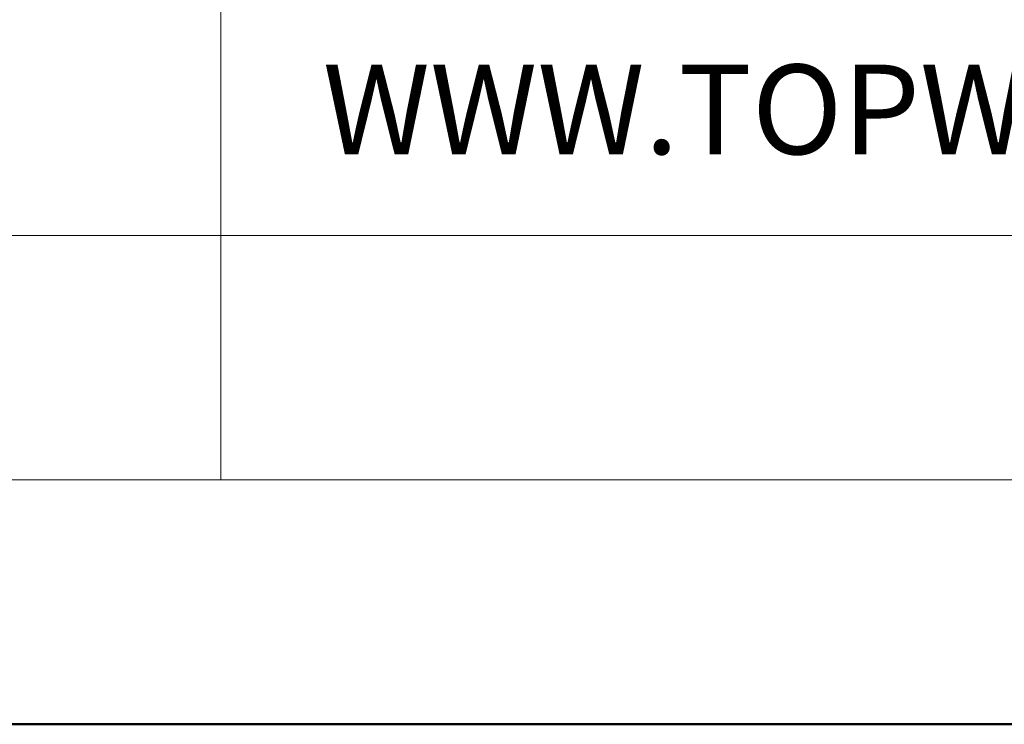
# Model space of a CAD drawing. Units: millimetres. Extents: x -3775 to 5975, y 5802 to 22714.
# Drawn here: x 557 to 629, y 11062 to 11114 of the extents above; entities that cross this region are included whole.
import ezdxf
from ezdxf.enums import TextEntityAlignment as Align

# ---------------------------------------------------------------- set-up
doc = ezdxf.new("R2010")
doc.units = ezdxf.units.MM
doc.layers.add('TOPWET_VYKRESOVE_POLE', color=254, linetype='Continuous', lineweight=13)
doc.styles.add('BOLD_ARIAL_NARROW', font='ARIALNB.TTF')
doc.styles.add('REGULAR_ARIAL_NARROW', font='ARIALN.TTF')

# ---------------------------------------------------------------- blocks, each defined once
blk = doc.blocks.new('*U1014')
at = {"layer": 'TOPWET_VYKRESOVE_POLE', "linetype": 'Continuous', "ltscale": 10}
for p, q in [((47, 34), (47, 6)), ((-90, 12), (90, 12))]:
    blk.add_line(p, q, dxfattribs=at)
at = {"layer": 'TOPWET_VYKRESOVE_POLE', "color": 243, "lineweight": 50, "ltscale": 10}
blk.add_lwpolyline([(-90, 297), (-114, 297), (-114, 0), (96, 0), (96, 297)], close=True, dxfattribs=at)
at = {"layer": 'TOPWET_VYKRESOVE_POLE', "ltscale": 10}
blk.add_lwpolyline([(90, 285.333), (38.5, 285.333, -0.414214), (37.5, 286.333), (37.5, 291), (-89, 291, 0.414214), (-90, 290), (-90, 7, 0.414214), (-89, 6), (89, 6, 0.414214), (90, 7), (90, 285.333)], format="xyb", close=True, dxfattribs=at)
at = {"color": 7, "linetype": 'Continuous', "ltscale": 10, "style": 'REGULAR_ARIAL_NARROW'}
blk.add_text('WWW.TOPWET.CZ', height=2.2, dxfattribs=at).set_placement((49.5, 14))
at = {"color": 7, "style": 'BOLD_ARIAL_NARROW'}
blk.add_attdef('01_OZNAČENÍ_VÝKRESU', text='', height=3, dxfattribs=at).set_placement((90, 291), align=Align.TOP_RIGHT)
at = {"color": 7}
for tag, p, height, style in [('03_A_NADPIS_HLAVNÍ_2_ŘADKY', (-87.5, 29.55), 3, 'BOLD_ARIAL_NARROW'), ('02_NADPIS_HLAVNÍ', (-87.5, 27.5), 3, 'BOLD_ARIAL_NARROW'), ('03_B_NADPIS_HLAVNÍ_2_ŘADKY', (-87.5, 25.35), 3, 'BOLD_ARIAL_NARROW'), ('04_KÓD_NEBO_PODNADPIS', (-87.5, 20), 2.2, 'REGULAR_ARIAL_NARROW'), ('07_REZERVNÍ_POLE', (-44.5, 20), 2.2, 'REGULAR_ARIAL_NARROW'), ('08_VÁHA_KG', (-44.5, 14), 2.2, 'REGULAR_ARIAL_NARROW'), ('05_TYP', (-87.5, 14), 2.2, 'REGULAR_ARIAL_NARROW'), ('06_MĚŘÍTKO', (-87.5, 8), 2.2, 'REGULAR_ARIAL_NARROW'), ('09_MATERIÁL', (-44.5, 8), 2.2, 'REGULAR_ARIAL_NARROW')]:
    blk.add_attdef(tag, p, '', height=height, dxfattribs=dict(at, style=style))

msp = doc.modelspace()

# ---------------------------------------------------------------- block references
at = {"layer": 'TOPWET_VYKRESOVE_POLE', "ltscale": 40, "xscale": 3, "yscale": 3, "zscale": 3}
msp.add_blockref('*U1014', (430.38836, 11062.49998), dxfattribs=at)

doc.saveas('drawing.dxf')
